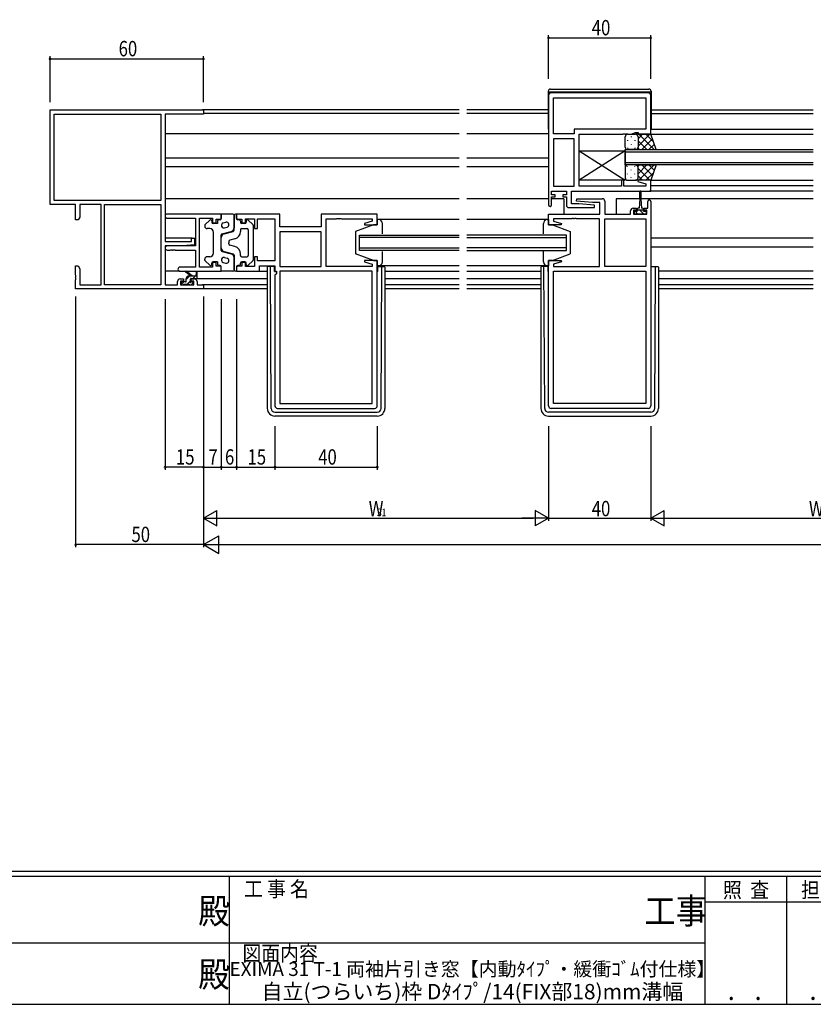
# Model space of a CAD drawing. Extents: x 0 to 1133, y 0 to 806.
# Drawn here: x 472 to 782, y 0 to 385 of the extents above; entities that cross this region are included whole.
import ezdxf
from ezdxf.enums import TextEntityAlignment as Align

# ---------------------------------------------------------------- set-up
doc = ezdxf.new("R2010")
doc.units = 0
for name, color, linetype in [('USER1', 3, 'CONTINUOUS'), ('YKK_11', 7, 'CONTINUOUS'), ('YKK_12', 2, 'CONTINUOUS'), ('YKK_13', 4, 'CONTINUOUS'), ('YKK_D', 6, 'CONTINUOUS'), ('YKK_ZWAK', 7, 'CONTINUOUS')]:
    doc.layers.add(name, color=color, linetype=linetype)
doc.styles.get("Standard").update_dxf_attribs({"font": 'ROMANS.SHX', "bigfont": 'EXTFONT.SHX'})
doc.styles.add('YKK_OSSTYLE1', font='romans.shx', dxfattribs={"width": 0.9, "bigfont": 'EXTFONT.SHX'})

# ---------------------------------------------------------------- blocks, each defined once
blk = doc.blocks.new('A201')
at = {"layer": 'YKK_ZWAK', "color": 254, "linetype": 'Continuous'}
for p, q in [((571, 35), (21, 35)), ((544, 34), (21, 34)), ((296, 34), (296, 9)), ((389, 34), (389, 9)), ((21, 9), (544, 9))]:
    blk.add_line(p, q, dxfattribs=at)
at = {"layer": 'YKK_ZWAK', "color": 131, "linetype": 'Continuous'}
for p, q in [((405, 34), (405, 9)), ((437.7, 29), (389, 29)), ((205, 21), (297, 21)), ((297, 21), (389, 21))]:
    blk.add_line(p, q, dxfattribs=at)
at = {"layer": 'YKK_ZWAK', "color": 131, "linetype": 'Continuous', "style": 'YKK_OSSTYLE1', "width": 0.9}
for s, height, p in [('工 事 名', 3, (298.87, 30.05)), ('照  査', 3, (392.56, 29.87)), ('担  当', 3, (407.82, 29.87)), ('図面内容', 3, (298.58, 17.47)), (' ． ．', 3.5, (392.18, 9.75)), (' ． ．', 3.5, (408.18, 9.75))]:
    blk.add_text(s, height=height, dxfattribs=at).set_placement(p)
at = {"layer": 'YKK_ZWAK', "color": 254, "linetype": 'Continuous', "style": 'YKK_OSSTYLE1', "width": 0.9}
for s, p in [('殿', (289.94, 24.75)), ('工事', (377.17, 24.75)), ('殿', (289.94, 12.37))]:
    blk.add_text(s, height=5, dxfattribs=at).set_placement(p)

msp = doc.modelspace()

# ---------------------------------------------------------------- linework, layer by layer
at = {"layer": 'YKK_11', "color": 0, "linetype": 'ByBlock', "ltscale": 0.5}
for p, q in [((678.88, 355.48), (678.88, 312.68)), ((717.88, 356.48), (679.88, 356.48)), ((680.81, 340.48), (680.81, 354.55)), ((680.81, 354.55), (716.95, 354.55)), ((680.81, 354.55), (716.95, 354.55)), ((716.95, 354.55), (716.95, 342.28)), ((718.88, 340.28), (718.88, 355.48)), ((688.88, 340.48), (680.81, 340.48)), ((716.95, 342.28), (688.88, 342.28)), ((688.88, 342.28), (688.88, 340.48)), ((690.88, 320.01), (690.88, 340.35)), ((690.88, 340.35), (707.93, 340.35)), ((707.93, 340.35), (708.11, 340.47)), ((708.11, 340.47), (708.66, 340.47)), ((708.66, 340.47), (708.84, 340.35)), ((708.84, 340.35), (708.93, 340.35)), ((708.93, 340.35), (709.11, 340.47)), ((709.11, 340.47), (709.66, 340.47)), ((709.66, 340.47), (709.84, 340.35)), ((709.84, 340.35), (711.15, 340.35)), ((711.15, 340.35), (712.88, 340.98)), ((712.88, 340.98), (713.88, 340.98)), ((713.88, 340.98), (713.88, 340.28)), ((713.88, 340.28), (718.88, 340.28)), ((680.81, 338.55), (680.81, 320.01)), ((680.81, 338.55), (680.81, 320.01)), ((688.88, 338.55), (680.81, 338.55)), ((688.88, 320.01), (688.88, 338.55)), ((680.81, 320.01), (688.88, 320.01)), ((707.38, 320.01), (690.88, 320.01)), ((707.38, 322.28), (707.38, 320.01)), ((708.38, 322.28), (707.38, 322.28)), ((708.38, 320.01), (708.38, 322.28)), ((716.95, 320.01), (708.38, 320.01)), ((713.92, 322.28), (713.85, 321.76)), ((713.85, 321.76), (716.95, 320.93)), ((718.88, 322.28), (713.92, 322.28)), ((716.95, 320.93), (716.95, 320.01)), ((718.88, 318.08), (718.88, 322.28)), ((680.08, 318.08), (685.88, 318.08)), ((680.08, 316.58), (680.08, 318.08)), ((681.48, 316.58), (680.08, 316.58)), ((680.08, 312.68), (680.08, 315.78)), ((680.08, 315.78), (681.48, 315.78)), ((681.48, 315.78), (681.48, 316.58)), ((684.48, 316.58), (684.48, 315.78)), ((685.88, 316.58), (684.48, 316.58)), ((684.48, 315.78), (685.88, 315.78)), ((685.88, 318.08), (685.88, 316.58)), ((685.88, 315.78), (685.88, 312.58)), ((687.81, 318.08), (718.88, 318.08)), ((687.81, 313.08), (687.81, 318.08)), ((690.69, 313.08), (687.81, 313.08)), ((689.86, 314.13), (689.91, 315.08)), ((696.08, 313.58), (689.86, 314.13)), ((689.91, 315.08), (699.88, 315.08)), ((696.9, 312.54), (690.69, 313.08)), ((698.95, 313.58), (696.08, 313.58)), ((696.86, 311.58), (696.9, 312.54)), ((698.95, 309.08), (698.95, 313.58)), ((700.88, 314.08), (700.88, 309.08)), ((717.68, 311.38), (717.68, 313.98)), ((718.88, 313.98), (718.88, 234.08)), ((550.88, 309.08), (529.7, 309.08)), ((550.88, 307.08), (550.88, 309.08)), ((573.81, 309.08), (556.88, 309.08)), ((556.88, 309.08), (556.88, 307.08)), ((573.81, 304.08), (573.81, 309.08)), ((611.88, 309.08), (589.88, 309.08)), ((589.88, 309.08), (589.88, 304.08)), ((611.88, 304.88), (611.88, 309.08)), ((678.88, 309.08), (698.95, 309.08)), ((678.88, 304.88), (678.88, 309.08)), ((686.88, 311.58), (696.86, 311.58)), ((700.88, 309.08), (710.98, 309.08)), ((710.98, 309.08), (710.98, 310.38)), ((711.98, 311.38), (713.28, 311.38)), ((712.18, 310.58), (712.18, 309.08)), ((713.28, 310.58), (712.18, 310.58)), ((712.18, 309.08), (717.38, 309.08)), ((713.28, 311.38), (713.28, 310.58)), ((716.28, 311.38), (717.68, 311.38)), ((716.28, 310.58), (716.28, 311.38)), ((717.38, 310.58), (716.28, 310.58)), ((717.38, 309.08), (717.38, 310.58)), ((529.7, 307.45), (540.75, 307.45)), ((540.75, 307.45), (540.75, 296.58)), ((542.38, 288.31), (542.38, 307.45)), ((542.38, 307.45), (547.38, 307.45)), ((547.38, 307.45), (547.38, 305.58)), ((547.38, 305.58), (548.88, 305.58)), ((548.88, 307.08), (550.88, 307.08)), ((548.88, 305.58), (548.88, 307.08)), ((556.88, 307.08), (558.88, 307.08)), ((558.88, 307.08), (558.88, 305.58)), ((558.88, 305.58), (560.38, 305.58)), ((560.38, 307.15), (563.88, 307.15)), ((560.38, 305.58), (560.38, 307.15)), ((563.88, 307.15), (563.88, 303.38)), ((565.08, 303.38), (565.08, 307.15)), ((565.08, 307.15), (571.88, 307.15)), ((571.88, 307.15), (571.88, 290.81)), ((591.88, 288.61), (591.88, 307.15)), ((591.88, 307.15), (595.93, 307.15)), ((595.93, 307.15), (596.11, 307.27)), ((596.11, 307.27), (596.66, 307.27)), ((596.66, 307.27), (596.84, 307.15)), ((596.84, 307.15), (596.93, 307.15)), ((596.93, 307.15), (597.11, 307.27)), ((597.11, 307.27), (597.66, 307.27)), ((597.66, 307.27), (597.84, 307.15)), ((597.84, 307.15), (609.95, 307.15)), ((609.95, 306.24), (606.85, 305.41)), ((606.85, 305.41), (606.92, 304.88)), ((606.92, 304.88), (611.88, 304.88)), ((609.95, 307.15), (609.95, 306.24)), ((683.84, 304.88), (678.88, 304.88)), ((687.93, 307.15), (680.81, 307.15)), ((680.81, 307.15), (680.81, 306.24)), ((680.81, 306.24), (683.91, 305.41)), ((683.91, 305.41), (683.84, 304.88)), ((688.11, 307.27), (687.93, 307.15)), ((688.66, 307.27), (688.11, 307.27)), ((688.84, 307.15), (688.66, 307.27)), ((688.93, 307.15), (688.84, 307.15)), ((689.11, 307.27), (688.93, 307.15)), ((689.66, 307.27), (689.11, 307.27)), ((689.84, 307.15), (689.66, 307.27)), ((698.88, 307.15), (689.84, 307.15)), ((698.88, 288.61), (698.88, 307.15)), ((700.88, 288.61), (700.88, 307.15)), ((700.88, 307.15), (716.95, 307.15)), ((716.95, 307.15), (716.95, 288.61)), ((716.95, 307.15), (716.95, 288.61)), ((563.88, 303.38), (565.08, 303.38)), ((589.88, 304.08), (573.81, 304.08)), ((573.81, 302.15), (573.81, 288.61)), ((589.88, 302.15), (573.81, 302.15)), ((589.88, 302.15), (573.81, 302.15)), ((589.88, 288.61), (589.88, 302.15)), ((540.75, 296.58), (529.7, 296.58)), ((529.7, 294.95), (530.93, 294.95)), ((530.93, 294.95), (531.11, 295.07)), ((531.11, 295.07), (531.66, 295.07)), ((531.66, 295.07), (531.84, 294.95)), ((531.84, 294.95), (531.93, 294.95)), ((531.93, 294.95), (532.11, 295.07)), ((532.11, 295.07), (532.66, 295.07)), ((532.66, 295.07), (532.84, 294.95)), ((532.84, 294.95), (540.75, 294.95)), ((540.75, 294.95), (540.75, 288.31)), ((547.38, 290.18), (547.38, 288.31)), ((548.88, 290.18), (547.38, 290.18)), ((548.88, 288.68), (548.88, 290.18)), ((558.88, 290.18), (558.88, 288.68)), ((560.38, 290.18), (558.88, 290.18)), ((560.38, 288.61), (560.38, 290.18)), ((563.88, 292.38), (563.88, 288.61)), ((565.08, 292.38), (563.88, 292.38)), ((565.08, 290.81), (565.08, 292.38)), ((571.88, 290.81), (565.08, 290.81)), ((565.81, 288.88), (571.88, 288.88)), ((565.81, 286.68), (565.81, 288.88)), ((571.88, 288.88), (571.88, 286.68)), ((606.92, 290.88), (606.85, 290.36)), ((606.85, 290.36), (609.95, 289.53)), ((611.88, 290.88), (606.92, 290.88)), ((609.95, 289.53), (609.95, 288.61)), ((611.88, 234.08), (611.88, 290.88)), ((678.88, 234.08), (678.88, 290.88)), ((678.88, 290.88), (683.84, 290.88)), ((683.91, 290.36), (680.81, 289.53)), ((680.81, 289.53), (680.81, 288.61)), ((683.84, 290.88), (683.91, 290.36)), ((540.75, 288.31), (534.7, 288.31)), ((534.7, 286.68), (550.88, 286.68)), ((547.38, 288.31), (542.38, 288.31)), ((550.88, 288.68), (548.88, 288.68)), ((550.88, 286.68), (550.88, 288.68)), ((556.88, 288.68), (556.88, 286.68)), ((558.88, 288.68), (556.88, 288.68)), ((556.88, 286.68), (565.81, 286.68)), ((563.88, 288.61), (560.38, 288.61)), ((571.88, 286.68), (572.41, 286.68)), ((572.41, 285.68), (571.88, 285.15)), ((571.88, 285.15), (571.88, 234.08)), ((572.41, 286.68), (572.41, 285.68)), ((573.81, 288.61), (589.88, 288.61)), ((609.95, 286.68), (573.81, 286.68)), ((573.81, 286.68), (573.81, 235.01)), ((609.95, 288.61), (591.88, 288.61)), ((609.95, 235.01), (609.95, 286.68)), ((609.95, 235.01), (609.95, 286.68)), ((680.81, 288.61), (698.88, 288.61)), ((680.81, 235.01), (680.81, 286.68)), ((680.81, 235.01), (680.81, 286.68)), ((680.81, 286.68), (716.95, 286.68)), ((716.95, 288.61), (700.88, 288.61)), ((716.95, 286.68), (716.95, 235.01)), ((573.81, 235.01), (609.95, 235.01)), ((716.95, 235.01), (680.81, 235.01)), ((572.88, 233.08), (610.88, 233.08)), ((717.88, 233.08), (679.88, 233.08))]:
    msp.add_line(p, q, dxfattribs=at)
at = {"layer": 'YKK_11', "color": 0, "linetype": 'ByBlock', "lineweight": -2}
for p, q in [((483.88, 312.78), (483.88, 349.78)), ((483.88, 349.78), (543.88, 349.78)), ((485.51, 348.15), (527.25, 348.15)), ((485.51, 348.15), (527.25, 348.15)), ((485.51, 314.41), (485.51, 348.15)), ((527.25, 348.15), (527.25, 314.41)), ((528.88, 348.15), (528.88, 298.28)), ((543.88, 348.15), (528.88, 348.15)), ((543.88, 349.78), (543.88, 348.15)), ((493.88, 312.78), (483.88, 312.78)), ((527.25, 314.41), (485.51, 314.41)), ((493.88, 306.78), (493.88, 312.78)), ((495.51, 312.78), (495.51, 307.87)), ((503.88, 312.78), (495.51, 312.78)), ((503.88, 281.41), (503.88, 312.78)), ((505.18, 312.78), (527.25, 312.78)), ((505.18, 281.41), (505.18, 312.78)), ((527.25, 312.78), (527.25, 281.41)), ((527.25, 312.78), (527.25, 281.41)), ((494.88, 306.78), (493.88, 306.78)), ((495.51, 307.87), (494.88, 306.78)), ((528.88, 298.28), (539.18, 298.28)), ((528.88, 296.58), (528.88, 281.41)), ((535.88, 296.58), (528.88, 296.58)), ((540.38, 296.98), (535.88, 296.58)), ((539.18, 299.58), (540.38, 299.58)), ((539.18, 298.28), (539.18, 299.58)), ((540.38, 299.58), (540.38, 296.98)), ((493.88, 288.78), (494.88, 288.78)), ((493.88, 285.24), (493.88, 288.78)), ((494, 285.06), (493.88, 285.24)), ((494, 284.51), (494, 285.06)), ((494.88, 288.78), (495.51, 287.69)), ((495.51, 287.69), (495.51, 281.41)), ((493.88, 284.32), (494, 284.51)), ((493.88, 284.24), (493.88, 284.32)), ((494, 284.06), (493.88, 284.24)), ((493.88, 283.32), (494, 283.51)), ((493.88, 279.78), (493.88, 283.32)), ((494, 283.51), (494, 284.06)), ((495.51, 281.41), (503.88, 281.41)), ((527.25, 281.41), (505.18, 281.41)), ((528.88, 281.41), (533.78, 281.41)), ((533.78, 281.41), (533.78, 282.68)), ((534.78, 283.68), (536.08, 283.68)), ((534.98, 282.88), (534.98, 281.41)), ((536.08, 282.88), (534.98, 282.88)), ((534.98, 281.41), (540.18, 281.41)), ((536.08, 283.68), (536.08, 282.88)), ((539.08, 283.68), (540.38, 283.68)), ((539.08, 282.88), (539.08, 283.68)), ((540.18, 282.88), (539.08, 282.88)), ((540.18, 281.41), (540.18, 282.88)), ((541.38, 282.68), (541.38, 281.41)), ((541.38, 281.41), (543.88, 281.41)), ((543.88, 281.41), (543.88, 279.78)), ((543.88, 279.78), (493.88, 279.78))]:
    msp.add_line(p, q, dxfattribs=at)
at = {"layer": 'YKK_11', "color": 0, "linetype": 'ByBlock', "ltscale": 0.5}
for centre, radius, start, end in [((679.88, 355.48), 1, 90, 180), ((717.88, 355.48), 1, 0, 90), ((679.48, 312.68), 0.6, 180, 0), ((686.88, 312.58), 1, 180, 270), ((699.88, 314.08), 1, 0, 90), ((718.28, 313.98), 0.6, 360, 180), ((529.7, 308.27), 0.815, 90, 270), ((711.98, 310.38), 1, 90, 180), ((529.7, 295.77), 0.815, 90, 270), ((534.7, 287.5), 0.815, 90, 270), ((572.88, 234.08), 1, 180, 270), ((610.88, 234.08), 1, 270, 360), ((679.88, 234.08), 1, 180, 270), ((717.88, 234.08), 1, 270, 360)]:
    msp.add_arc(centre, radius, start, end, dxfattribs=at)
at = {"layer": 'YKK_11', "color": 0, "linetype": 'ByBlock', "lineweight": -2}
for centre, start, end in [((534.78, 282.68), 90, 180), ((540.38, 282.68), 0, 90)]:
    msp.add_arc(centre, 1, start, end, dxfattribs=at)
at = {"layer": 'YKK_12', "ltscale": 1.5}
for p, q in [((643.88, 349.78), (543.58, 349.78)), ((643.88, 348.38), (543.88, 348.38)), ((678.78, 349.78), (646.88, 349.78)), ((678.78, 348.38), (646.88, 348.38)), ((718.98, 349.78), (782.38, 349.78)), ((718.98, 348.38), (782.38, 348.38)), ((643.88, 340.48), (528.88, 340.48)), ((678.88, 340.48), (646.88, 340.48)), ((718.38, 340.28), (782.38, 340.28)), ((718.88, 342.28), (782.38, 342.28)), ((708.88, 334.28), (782.38, 334.28)), ((708.88, 328.28), (708.88, 334.28)), ((782.38, 333.28), (708.88, 333.28)), ((643.88, 330.98), (528.88, 330.98)), ((643.88, 327.58), (528.88, 327.58)), ((678.88, 330.98), (646.88, 330.98)), ((678.88, 327.58), (646.88, 327.58)), ((708.88, 329.28), (782.38, 329.28)), ((782.38, 328.28), (708.88, 328.28)), ((718.85, 322.29), (782.38, 322.28)), ((718.88, 320.29), (782.38, 320.28)), ((782.38, 318.08), (718.4, 318.08)), ((643.88, 315.08), (528.88, 315.08)), ((678.88, 315.08), (646.88, 315.08)), ((684.88, 315.08), (680.08, 315.08)), ((684.88, 315.08), (684.88, 309.08)), ((705.38, 315.08), (705.38, 309.19)), ((714.53, 315.08), (705.38, 315.08)), ((782.38, 315.08), (715.03, 315.08)), ((643.88, 306.88), (611.88, 306.88)), ((678.88, 306.88), (646.88, 306.88)), ((604.88, 300.88), (643.88, 300.88)), ((604.88, 294.88), (604.88, 300.88)), ((685.88, 300.88), (646.88, 300.88)), ((685.88, 294.88), (685.88, 300.88)), ((539.48, 299.58), (528.88, 299.58)), ((540.08, 299.58), (540.75, 299.58)), ((643.88, 299.88), (604.88, 299.88)), ((646.88, 299.88), (685.88, 299.88)), ((782.38, 299.58), (718.88, 299.58)), ((529, 296.18), (528.88, 296.18)), ((604.88, 295.88), (643.88, 295.88)), ((643.88, 294.88), (604.88, 294.88)), ((685.88, 295.88), (646.88, 295.88)), ((646.88, 294.88), (685.88, 294.88)), ((782.38, 296.18), (718.88, 296.18)), ((643.88, 288.88), (611.88, 288.88)), ((678.88, 288.88), (646.88, 288.88)), ((534.7, 286.68), (528.88, 286.68)), ((565.51, 286.68), (568.88, 286.68)), ((611.88, 286.68), (612.08, 286.68)), ((614.88, 286.68), (643.88, 286.68)), ((646.88, 286.68), (675.88, 286.68)), ((782.38, 286.68), (721.88, 286.68)), ((568.88, 283.68), (540.38, 283.68)), ((568.88, 281.41), (543.58, 281.41)), ((643.88, 283.68), (614.88, 283.68)), ((643.88, 281.41), (614.88, 281.41)), ((675.88, 283.68), (646.88, 283.68)), ((675.88, 281.41), (646.88, 281.41)), ((782.38, 283.68), (721.88, 283.68)), ((782.38, 281.41), (721.88, 281.41)), ((568.88, 279.78), (543.58, 279.78)), ((643.88, 279.78), (614.88, 279.78)), ((675.88, 279.78), (646.88, 279.78)), ((782.38, 279.78), (721.88, 279.78))]:
    msp.add_line(p, q, dxfattribs=at)
at = {"layer": 'YKK_13', "ltscale": 1.5}
for p, q in [((678.78, 357.08), (678.78, 342.28)), ((718.98, 356.78), (678.78, 356.78)), ((679.68, 357.98), (718.08, 357.98)), ((718.98, 357.08), (718.98, 342.28)), ((678.78, 342.28), (678.88, 342.28)), ((708.88, 335.28), (708.88, 339.28)), ((709.88, 340.28), (712.88, 340.28)), ((711.25, 339.36), (711.25, 339.16)), ((718.88, 340.28), (712.88, 340.28)), ((713.88, 335.66), (718.5, 340.28)), ((713.88, 338.49), (715.68, 340.28)), ((713.88, 339.28), (713.88, 335.68)), ((713.88, 338.88), (713.88, 335.28)), ((714.15, 340.28), (720.15, 334.28)), ((716.98, 340.28), (719.94, 337.32)), ((718.98, 342.28), (718.88, 342.28)), ((721.03, 334.28), (718.88, 340.28)), ((709.83, 337.95), (709.83, 337.75)), ((711.25, 336.33), (711.25, 336.13)), ((712.66, 337.95), (712.66, 337.75)), ((713.88, 337.72), (717.32, 334.28)), ((715.33, 334.28), (719.53, 338.48)), ((718.16, 334.28), (720.27, 336.39)), ((690.88, 333.78), (708.88, 322.28)), ((708.88, 333.78), (690.88, 322.28)), ((690.88, 322.28), (690.88, 333.78)), ((690.88, 333.78), (708.88, 333.78)), ((708.88, 333.78), (708.88, 322.28)), ((709.83, 334.92), (709.83, 334.72)), ((712.88, 334.28), (709.88, 334.28)), ((712.66, 334.92), (712.66, 334.72)), ((712.66, 334.28), (721.03, 334.28)), ((713.83, 334.95), (714.49, 334.28)), ((709.83, 327.65), (709.83, 327.85)), ((712.88, 328.28), (709.88, 328.28)), ((712.66, 328.28), (721.03, 328.28)), ((712.66, 327.65), (712.66, 327.85)), ((713.83, 327.61), (714.49, 328.28)), ((713.88, 324.84), (717.32, 328.28)), ((714.15, 322.28), (720.15, 328.28)), ((715.33, 328.28), (719.53, 324.09)), ((718.16, 328.28), (720.27, 326.17)), ((721.03, 328.28), (718.88, 322.28)), ((708.88, 327.28), (708.88, 323.28)), ((709.83, 324.62), (709.83, 324.82)), ((711.25, 326.23), (711.25, 326.43)), ((712.66, 324.62), (712.66, 324.82)), ((713.88, 323.68), (713.88, 327.28)), ((713.88, 326.9), (718.5, 322.28)), ((713.88, 323.28), (713.88, 326.88)), ((713.88, 324.07), (715.68, 322.28)), ((716.98, 322.28), (719.94, 325.24)), ((708.88, 322.28), (690.88, 322.28)), ((709.88, 322.28), (712.88, 322.28)), ((711.25, 323.2), (711.25, 323.4)), ((718.88, 322.28), (712.88, 322.28)), ((714.53, 314.88), (714.53, 317.83)), ((715.03, 317.83), (715.03, 314.88)), ((714.53, 314.88), (714.28, 311.38)), ((715.03, 314.88), (715.28, 311.38)), ((555.38, 309.08), (550.88, 309.08)), ((550.88, 309.08), (550.88, 307.28)), ((555.88, 302.77), (555.88, 308.58)), ((555.88, 308.58), (555.88, 303.74)), ((556.88, 309.08), (556.38, 309.08)), ((556.88, 307.28), (556.88, 309.08)), ((712.48, 310.18), (713.53, 310.18)), ((712.48, 309.08), (712.48, 310.18)), ((717.08, 309.08), (712.48, 309.08)), ((713.53, 310.98), (713.53, 310.18)), ((713.53, 310.68), (716.03, 310.68)), ((714.28, 311.38), (713.93, 311.38)), ((715.63, 311.38), (715.28, 311.38)), ((716.03, 310.18), (716.03, 310.98)), ((716.03, 310.18), (717.08, 310.18)), ((717.08, 310.18), (717.08, 309.08)), ((544.38, 304.67), (544.38, 304.38)), ((544.54, 305.03), (546.34, 306.74)), ((547.18, 306.38), (547.18, 305.88)), ((549.38, 305.38), (547.68, 305.38)), ((549.38, 306.28), (549.38, 305.38)), ((550.38, 306.78), (549.88, 306.78)), ((551.63, 305.61), (552.63, 305.87)), ((557.88, 306.78), (557.38, 306.78)), ((558.38, 306.28), (558.38, 305.88)), ((560.08, 305.38), (558.88, 305.38)), ((560.58, 306.38), (560.58, 305.88)), ((563.23, 305.03), (561.43, 306.74)), ((563.38, 304.67), (563.38, 291.1)), ((610.38, 304.88), (603.38, 302.28)), ((611.88, 304.88), (610.38, 304.88)), ((611.88, 306.88), (611.88, 304.88)), ((612.38, 306.88), (611.88, 306.88)), ((613.88, 301.28), (613.88, 305.38)), ((676.88, 301.28), (676.88, 305.38)), ((678.38, 306.88), (678.88, 306.88)), ((678.88, 306.88), (678.88, 304.88)), ((678.88, 304.88), (680.38, 304.88)), ((680.38, 304.88), (687.38, 302.28)), ((546.38, 303.38), (545.38, 303.38)), ((547.88, 293.88), (547.88, 301.88)), ((550.88, 294.87), (550.88, 300.9)), ((551.26, 301.38), (554.76, 302.29)), ((552.01, 301.37), (555.51, 302.29)), ((552.14, 303.67), (553.14, 303.93)), ((558.38, 302.88), (558.38, 302.25)), ((558.88, 303.38), (560.88, 303.38)), ((561.38, 302.88), (561.38, 292.88)), ((603.38, 302.28), (603.38, 293.48)), ((687.38, 302.28), (687.38, 293.48)), ((550.88, 295.84), (550.88, 299.92)), ((553.88, 298.38), (553.88, 297.88)), ((553.88, 297.39), (553.88, 297.88)), ((556.14, 299.35), (554.26, 298.86)), ((556.14, 296.42), (554.26, 296.91)), ((551.26, 294.39), (554.76, 293.47)), ((552.01, 294.39), (555.51, 293.48)), ((555.88, 293), (555.88, 287.18)), ((558.38, 292.88), (558.38, 293.51)), ((610.38, 290.88), (603.38, 293.48)), ((613.88, 290.38), (613.88, 294.48)), ((676.88, 290.38), (676.88, 294.48)), ((680.38, 290.88), (687.38, 293.48)), ((544.38, 291.1), (544.38, 291.38)), ((544.54, 290.73), (546.34, 289.02)), ((546.38, 292.38), (545.38, 292.38)), ((547.18, 289.38), (547.18, 289.88)), ((549.38, 290.38), (547.68, 290.38)), ((549.38, 290.38), (549.38, 289.48)), ((550.38, 288.98), (549.88, 288.98)), ((551.63, 290.16), (552.63, 289.9)), ((552.14, 292.09), (553.14, 291.83)), ((555.88, 287.18), (555.88, 292.02)), ((557.88, 288.98), (557.38, 288.98)), ((558.38, 289.48), (558.38, 289.88)), ((558.88, 292.38), (560.88, 292.38)), ((560.08, 290.38), (558.88, 290.38)), ((560.58, 289.38), (560.58, 289.88)), ((563.23, 290.73), (561.43, 289.02)), ((610.38, 290.88), (611.88, 290.88)), ((611.88, 290.88), (611.88, 288.88)), ((611.88, 288.88), (612.38, 288.88)), ((678.88, 288.88), (678.38, 288.88)), ((678.88, 290.88), (678.88, 288.88)), ((680.38, 290.88), (678.88, 290.88)), ((538.88, 284.91), (537.06, 286.31)), ((539.48, 284.91), (537.27, 286.6)), ((541.08, 286.04), (540.89, 284.91)), ((541.38, 284.21), (541.38, 286.21)), ((550.88, 286.68), (550.88, 288.48)), ((555.38, 286.68), (550.88, 286.68)), ((556.88, 286.68), (556.38, 286.68)), ((556.88, 288.48), (556.88, 286.68)), ((568.88, 288.28), (568.88, 287.58)), ((568.88, 287.58), (568.88, 233.08)), ((570.08, 288.58), (569.18, 288.58)), ((570.38, 288.58), (570.08, 288.58)), ((570.09, 287.58), (570.08, 288.58)), ((570.37, 233.07), (570.09, 287.58)), ((571.68, 288.58), (570.38, 288.58)), ((571.68, 286.58), (571.68, 288.58)), ((571.68, 286.58), (572.39, 286.58)), ((612.08, 286.58), (611.88, 286.58)), ((612.08, 288.58), (613.68, 288.58)), ((612.08, 286.58), (612.08, 288.58)), ((613.4, 233.07), (613.68, 288.58)), ((613.68, 288.58), (614.58, 288.58)), ((614.88, 288.28), (614.88, 233.08)), ((675.88, 288.28), (675.88, 233.08)), ((677.08, 288.58), (676.18, 288.58)), ((678.68, 288.58), (677.08, 288.58)), ((677.37, 233.07), (677.09, 288.58)), ((678.68, 286.58), (678.68, 288.58)), ((678.68, 286.58), (678.88, 286.58)), ((719.08, 286.58), (718.88, 286.58)), ((719.08, 288.58), (720.38, 288.58)), ((719.08, 286.58), (719.08, 288.58)), ((720.38, 288.58), (720.68, 288.58)), ((720.4, 233.07), (720.68, 287.58)), ((720.68, 287.58), (720.68, 288.58)), ((720.68, 288.58), (721.58, 288.58)), ((721.88, 288.28), (721.88, 287.58)), ((721.88, 287.58), (721.88, 233.08)), ((535.18, 282.21), (535.18, 281.71)), ((536.88, 282.51), (535.48, 282.51)), ((535.48, 281.41), (535.98, 281.41)), ((536.18, 281.61), (538.28, 281.61)), ((537.18, 282.81), (537.18, 283.91)), ((538.18, 284.91), (541.38, 284.91)), ((538.48, 281.41), (539.08, 281.41)), ((538.78, 282.97), (538.78, 283.61)), ((539.08, 283.91), (541.08, 283.91)), ((539.58, 282.51), (539.25, 282.51)), ((539.3, 281.5), (539.8, 282)), ((571.87, 231.58), (611.9, 231.58)), ((718.9, 231.58), (678.87, 231.58)), ((611.88, 230.08), (571.88, 230.08)), ((678.88, 230.08), (718.88, 230.08))]:
    msp.add_line(p, q, dxfattribs=at)
at = {"layer": 'YKK_13'}
for p, q in [((713.85, 309.08), (712.75, 310.18)), ((714.78, 310.4), (714.5, 310.68)), ((716.1, 309.08), (714.78, 310.4)), ((535.23, 281.56), (536.18, 282.51)), ((537.18, 283.52), (538.58, 284.91)), ((537.52, 281.61), (538.75, 282.84)), ((539.82, 283.91), (540.82, 284.91))]:
    msp.add_line(p, q, dxfattribs=at)
at = {"layer": 'YKK_13', "ltscale": 1.5}
for centre, radius, start, end in [((679.68, 357.08), 0.9, 90, 180), ((718.08, 357.08), 0.9, 0, 90), ((709.88, 339.28), 1, 90, 180), ((712.88, 339.28), 1, 0, 90), ((712.88, 339.28), 1, 0, 90), ((709.88, 335.28), 1, 180, 270), ((712.88, 335.28), 1, 270, 0), ((712.88, 335.28), 1, 270, 0), ((709.88, 327.28), 1, 90, 180), ((712.88, 327.28), 1, 0, 90), ((712.88, 327.28), 1, 0, 90), ((709.88, 323.28), 1, 180, 270), ((712.88, 323.28), 1, 270, 0), ((712.88, 323.28), 1, 270, 0), ((714.78, 317.83), 0.25, 0, 180), ((555.38, 308.58), 0.5, 0, 90), ((556.38, 308.58), 0.5, 90, 180), ((713.93, 310.98), 0.4, 90, 180), ((715.63, 310.98), 0.4, 0, 90), ((544.88, 304.67), 0.5, 133.6028, 180), ((545.38, 304.38), 1, 180, 270), ((546.68, 306.38), 0.5, 0, 133.6028), ((547.68, 305.88), 0.5, 180, 270), ((549.88, 306.28), 0.5, 90, 180), ((550.38, 307.28), 0.5, 270, 0), ((551.88, 304.64), 1, 104.5742, 284.5742), ((552.88, 304.9), 1, 284.5742, 104.5742), ((557.38, 307.28), 0.5, 180, 270), ((557.88, 306.28), 0.5, 0, 90), ((558.88, 305.88), 0.5, 180, 270), ((560.08, 305.88), 0.5, 270, 0), ((561.08, 306.38), 0.5, 46.3972, 180), ((562.88, 304.67), 0.5, 0, 46.3972), ((612.38, 305.38), 1.5, 0, 90), ((678.38, 305.38), 1.5, 90, 180), ((546.38, 301.88), 1.5, 0, 90), ((551.38, 300.9), 0.5, 104.5742, 180), ((552.38, 299.92), 1.5, 104.5742, 180), ((554.38, 303.74), 1.5, 284.5742, 0), ((555.38, 302.77), 0.5, 284.5742, 0), ((555.38, 302.25), 3, 284.5742, 0), ((558.88, 302.88), 0.5, 90, 180), ((560.88, 302.88), 0.5, 0, 90), ((554.38, 298.38), 0.5, 104.5742, 180), ((554.38, 297.39), 0.5, 180, 255.4258), ((546.38, 293.88), 1.5, 270, 0), ((552.38, 295.84), 1.5, 180, 255.4258), ((551.38, 294.87), 0.5, 180, 255.4258), ((554.38, 292.02), 1.5, 0, 75.4258), ((555.38, 293), 0.5, 0, 75.4258), ((555.38, 293.51), 3, 0, 75.4258), ((558.88, 292.88), 0.5, 180, 270), ((560.88, 292.88), 0.5, 270, 0), ((545.38, 291.38), 1, 90, 180), ((544.88, 291.1), 0.5, 180, 226.3972), ((546.68, 289.38), 0.5, 226.3972, 0), ((547.68, 289.88), 0.5, 90, 180), ((549.88, 289.48), 0.5, 180, 270), ((550.38, 288.48), 0.5, 0, 90), ((551.88, 291.12), 1, 75.4258, 255.4258), ((552.88, 290.86), 1, 255.4258, 75.4258), ((557.38, 288.48), 0.5, 90, 180), ((557.88, 289.48), 0.5, 270, 0), ((558.88, 289.88), 0.5, 90, 180), ((560.08, 289.88), 0.5, 0, 90), ((561.08, 289.38), 0.5, 180, 313.6028), ((562.88, 291.1), 0.5, 313.6028, 0), ((612.38, 290.38), 1.5, 270, 0), ((678.38, 290.38), 1.5, 180, 270), ((537.08, 286.51), 0.2, 24.4171, 264.4171), ((541.18, 286.21), 0.2, 360, 240), ((555.38, 287.18), 0.5, 270, 0), ((556.38, 287.18), 0.5, 180, 270), ((569.18, 288.28), 0.3, 90, 180), ((614.58, 288.28), 0.3, 0, 90), ((676.18, 288.28), 0.3, 90, 180), ((721.58, 288.28), 0.3, 0, 90), ((535.48, 282.21), 0.3, 90, 180), ((535.48, 281.71), 0.3, 180, 270), ((535.98, 281.61), 0.2, 270, 360), ((536.88, 282.81), 0.3, 270, 360), ((538.18, 283.91), 1, 90, 180), ((538.48, 281.61), 0.2, 180, 270), ((538.78, 282.51), 0.25, 123.0557, 326.9443), ((538.48, 282.97), 0.3, 303.0557, 360), ((539.08, 283.61), 0.3, 90, 180), ((539.25, 282.21), 0.3, 90, 146.9443), ((539.08, 281.71), 0.3, 270, 315), ((539.58, 282.21), 0.3, 315, 90), ((541.08, 284.21), 0.3, 270, 360), ((571.88, 233.08), 3, 180, 270), ((571.87, 233.08), 1.5, 180.4523, 270), ((611.88, 233.08), 3, 270, 0), ((611.9, 233.08), 1.5, 270, 359.5477), ((678.88, 233.08), 3, 180, 270), ((678.87, 233.08), 1.5, 180.4523, 270), ((718.88, 233.08), 3, 270, 0), ((718.9, 233.08), 1.5, 270, 359.5477)]:
    msp.add_arc(centre, radius, start, end, dxfattribs=at)
at = {"layer": 'YKK_D'}
for p, q in [((678.88, 361.98), (678.88, 378.98)), ((678.88, 377.98), (718.88, 377.98)), ((718.88, 361.98), (718.88, 378.98)), ((483.88, 352.78), (483.88, 370.78)), ((483.88, 369.78), (543.88, 369.78)), ((543.88, 352.78), (543.88, 370.78)), ((493.88, 276.78), (493.88, 178.78)), ((528.88, 275.78), (528.88, 209.08)), ((543.88, 276.78), (543.88, 178.78)), ((543.88, 276.78), (543.88, 178.78)), ((543.88, 275.78), (543.88, 209.08)), ((543.88, 275.78), (543.88, 209.08)), ((550.88, 275.78), (550.88, 209.08)), ((550.88, 275.78), (550.88, 209.08)), ((556.88, 275.78), (556.88, 209.08)), ((543.88, 226.08), (543.88, 189.08)), ((556.88, 226.08), (556.88, 209.08)), ((571.88, 226.08), (571.88, 209.08)), ((571.88, 226.08), (571.88, 209.08)), ((611.88, 226.08), (611.88, 209.08)), ((678.88, 226.08), (678.88, 189.08)), ((678.88, 226.08), (678.88, 189.09)), ((718.88, 226.08), (718.88, 189.09)), ((718.88, 226.08), (718.88, 189.09)), ((543.88, 210.08), (528.88, 210.08)), ((543.88, 210.08), (550.88, 210.08)), ((550.88, 210.08), (556.88, 210.08)), ((556.88, 210.08), (571.88, 210.08)), ((571.88, 210.08), (611.88, 210.08)), ((543.88, 190.08), (549.08, 193.08)), ((549.08, 187.08), (549.08, 193.08)), ((673.69, 193.08), (673.69, 187.08)), ((678.88, 190.08), (673.69, 193.08)), ((718.88, 190.09), (724.08, 193.09)), ((724.08, 187.09), (724.08, 193.09)), ((543.88, 190.08), (554.28, 190.08)), ((543.88, 190.08), (549.08, 187.08)), ((549.88, 190.08), (672.88, 190.08)), ((678.88, 190.08), (668.49, 190.08)), ((678.88, 190.08), (673.69, 187.08)), ((678.88, 190.09), (718.88, 190.09)), ((718.88, 190.09), (729.28, 190.09)), ((718.88, 190.09), (724.08, 187.09)), ((724.88, 190.09), (842.88, 190.09)), ((543.88, 179.78), (493.88, 179.78)), ((550.88, 179.78), (1016.88, 179.78))]:
    msp.add_line(p, q, dxfattribs=at)
at = {"layer": 'YKK_D', "lineweight": -2}
for p, q in [((543.88, 179.78), (549.95, 183.28)), ((549.95, 176.28), (549.95, 183.28)), ((543.88, 179.78), (556.01, 179.78)), ((543.88, 179.78), (549.95, 176.28))]:
    msp.add_line(p, q, dxfattribs=at)
at = {"layer": 'YKK_D', "linetype": 'ByBlock', "const_width": 0.85}
for points in [[(678.99, 377.98, 1), (678.78, 377.98, 1)], [(718.78, 377.98, 1), (718.99, 377.98, 1)], [(483.99, 369.78, 1), (483.78, 369.78, 1)], [(543.78, 369.78, 1), (543.99, 369.78, 1)], [(528.99, 210.08, 1), (528.78, 210.08, 1)], [(543.99, 210.08, 1), (543.78, 210.08, 1)], [(543.78, 210.08, 1), (543.99, 210.08, 1)], [(550.99, 210.08, 1), (550.78, 210.08, 1)], [(550.78, 210.08, 1), (550.99, 210.08, 1)], [(556.99, 210.08, 1), (556.78, 210.08, 1)], [(556.78, 210.08, 1), (556.99, 210.08, 1)], [(571.99, 210.08, 1), (571.78, 210.08, 1)], [(571.78, 210.08, 1), (571.99, 210.08, 1)], [(611.78, 210.08, 1), (611.99, 210.08, 1)], [(493.99, 179.78, 1), (493.78, 179.78, 1)]]:
    msp.add_lwpolyline(points, format="xyb", close=True, dxfattribs=at)

# ---------------------------------------------------------------- block references
at = {"layer": 'YKK_ZWAK', "xscale": 2, "yscale": 2, "zscale": 2}
msp.add_blockref('A201', (-38, -18), dxfattribs=at)

# ---------------------------------------------------------------- texts
at = {"layer": 'USER1', "color": 3}
for s, height, p in [('EXIMA 31 T-1 両袖片引き窓【内動ﾀｲﾌﾟ・緩衝ｺﾞﾑ付仕様】', 5.4286, (649.11, 13.79)), ('自立(つらいち)枠 Dﾀｲﾌﾟ/14(FIX部18)mm溝幅', 6, (649.11, 4.96))]:
    msp.add_text(s, height=height, dxfattribs=at).set_placement(p, align=Align.MIDDLE_CENTER)
at = {"layer": 'YKK_D', "width": 0.8}
for s, height, p in [('40', 6, (695.79, 378.98)), ('60', 6, (510.72, 370.78)), ('15', 6, (533.14, 211.08)), ('7', 6, (545.84, 211.08)), ('6', 6, (552.32, 211.08)), ('15', 6, (561.14, 211.08)), ('40', 6, (588.79, 211.08)), ('W', 6, (608.55, 190.88)), ('40', 6, (695.79, 190.89)), ('W', 6, (780.74, 190.89)), ('S1', 3, (611.66, 190.88)), ('50', 6, (515.75, 180.78))]:
    msp.add_text(s, height=height, dxfattribs=at).set_placement(p)

doc.saveas('drawing.dxf')
